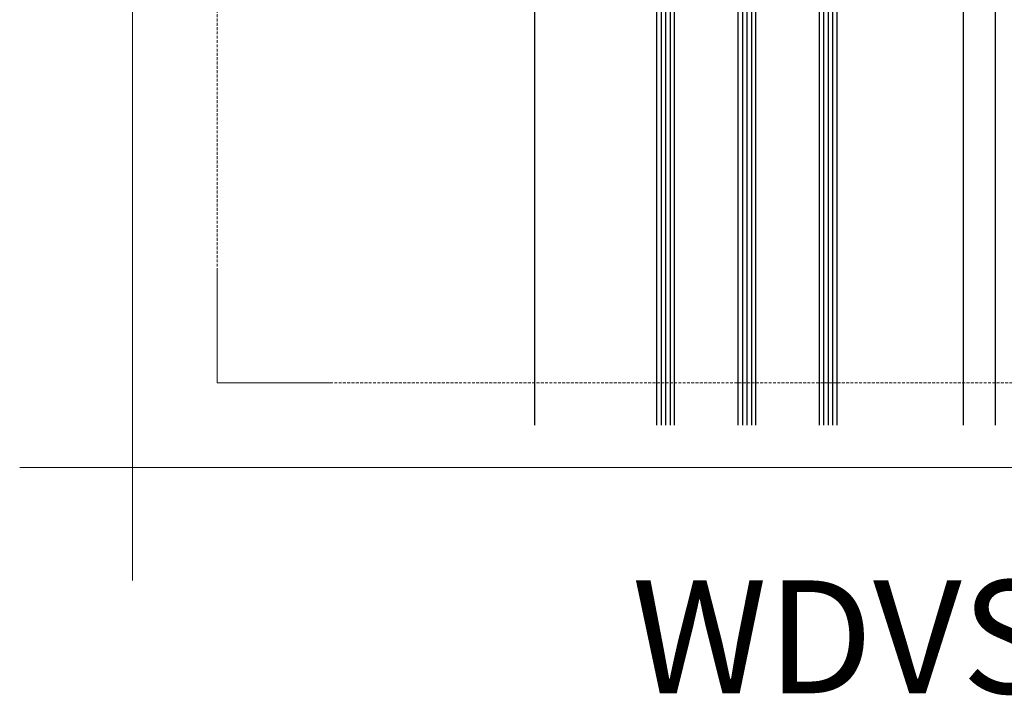
# Model space of a CAD drawing. Units: millimetres. Extents: x -276 to 4112, y -11579 to 728.
# Drawn here: x 50 to 268, y 25 to 174 of the extents above; entities that cross this region are included whole.
import ezdxf
from ezdxf.enums import TextEntityAlignment as Align

# ---------------------------------------------------------------- set-up
doc = ezdxf.new("R2010")
doc.units = ezdxf.units.MM
doc.header["$LTSCALE"] = 0.1
doc.linetypes.add('HIDDEN', pattern=[9.525, 6.35, -3.175])
doc.layers.get('0').update_dxf_attribs({"linetype": 'CONTINUOUS'})
doc.layers.add('Fenster_Details', color=7, linetype='CONTINUOUS')
doc.layers.add('Glaspaket', color=1, linetype='CONTINUOUS')
doc.layers.add('Hilfe', color=211, linetype='HIDDEN', lineweight=18, plot=False)
doc.layers.add('Rahmen', color=7, linetype='CONTINUOUS', lineweight=18, true_color=0x646668)
doc.styles.add('ARIAL', font='arial.ttf')

# ---------------------------------------------------------------- blocks, each defined once
blk = doc.blocks.new('Zeichenrahmen M 1-5')
at = {"layer": 'Hilfe', "ltscale": 2}
for points in [[(187.5, 1217.50008), (187.5, 237.49978)], [(237.50007, 187.5), (972.49931, 187.5)]]:
    blk.add_lwpolyline(points, dxfattribs=at)
at = {"layer": 'Rahmen', "color": 7}
for points in [[(150, 1355.00016), (150, 100)], [(100, 150), (1109.99946, 150)]]:
    blk.add_lwpolyline(points, dxfattribs=at)
at = {"layer": 'Rahmen', "color": 9, "linetype": 'Continuous', "ltscale": 0.5}
blk.add_lwpolyline([(187.5, 237.50008), (187.5, 187.5), (237.50007, 187.5)], dxfattribs=at)
at = {"layer": 'Rahmen', "color": 0, "style": 'ARIAL'}
blk.add_attdef('SCHNITTRICHTUNG', text='', height=50, dxfattribs=at).set_placement((604.99973, 1355.00016), align=Align.BOTTOM_CENTER)
blk.add_attdef('WANDBESCHREIBUNG', text='', height=50, rotation=90, dxfattribs=at).set_placement((100, 727.50008), align=Align.BOTTOM_CENTER)
blk.add_attdef('DETAILBESCHREIBUNG', text='', height=50, dxfattribs=at).set_placement((604.99973, 100), align=Align.TOP_CENTER)
blk = doc.blocks.new('*U54')
at = {"color": 9}
for points in [[(-0.56, 7.589), (-0.56, 26.138)], [(0.15, 11.03), (0.15, 26.138)], [(9.64, 11.041), (9.64, 26.138)]]:
    blk.add_lwpolyline(points, dxfattribs=at)
at = {"layer": 'Glaspaket', "color": 251}
for points in [[(2.94, 26.138), (2.94, 10.2), (3.34, 10.2), (3.34, 26.138)], [(4.74, 26.138), (4.74, 10.2), (5.14, 10.2), (5.14, 26.138)], [(6.54, 26.138), (6.54, 10.2), (6.94, 10.2), (6.94, 26.138)]]:
    blk.add_lwpolyline(points, dxfattribs=at)
at = {"layer": 'Glaspaket', "color": 253}
for points in [[(3.04, 10.2), (3.04, 26.138)], [(3.14, 10.2), (3.14, 26.138)], [(3.24, 10.2), (3.24, 26.138)], [(4.84, 10.2), (4.84, 26.138)], [(4.94, 10.2), (4.94, 26.138)], [(5.04, 10.2), (5.04, 26.138)], [(6.64, 10.2), (6.64, 26.138)], [(6.74, 10.2), (6.74, 26.138)], [(6.84, 10.2), (6.84, 26.138)]]:
    blk.add_lwpolyline(points, dxfattribs=at)

msp = doc.modelspace()

# ---------------------------------------------------------------- block references
at = {"layer": 'Fenster_Details', "xscale": 10, "yscale": 10, "zscale": 10, "rotation": 180}
msp.add_blockref('*U54', (260.46, 345.75), dxfattribs=at)
at = {"layer": 'Rahmen', "color": 5}
ref = msp.add_blockref('Zeichenrahmen M 1-5', (0, 0), dxfattribs=dict(at, xscale=0.5, yscale=0.5, zscale=0.5))
ref.add_attrib('DETAILBESCHREIBUNG', 'WDVS mit Putz', dxfattribs={"color": 0, "height": 25, "style": 'ARIAL'}).set_placement((302.5, 50), align=Align.TOP_CENTER)

doc.saveas('drawing.dxf')
